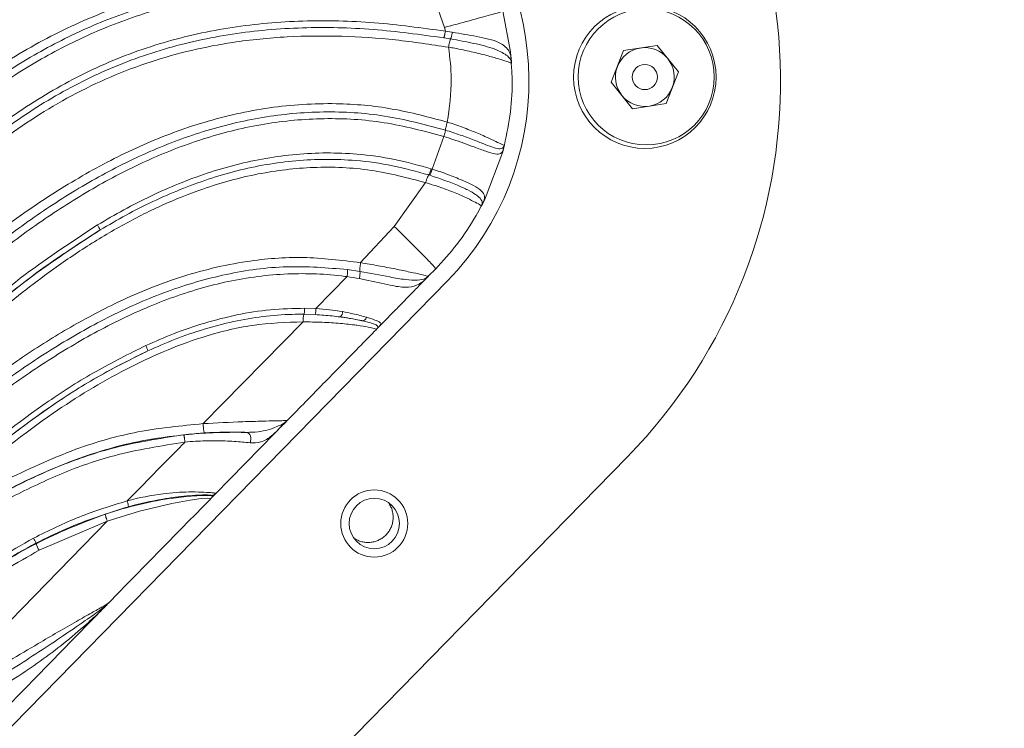
# Model space of a CAD drawing. Units: centimetres. Extents: x -3845 to 8308, y -1419 to 941.
# Drawn here: x 823 to 833, y -248 to -242 of the extents above; entities that cross this region are included whole.
import ezdxf
from ezdxf import colors
from ezdxf.entities.mleader import LeaderData, LeaderLine
from ezdxf.math import Vec2, Vec3

# ---------------------------------------------------------------- set-up
doc = ezdxf.new("R2010")
doc.units = ezdxf.units.CM
doc.header["$MEASUREMENT"] = 0
doc.linetypes.add('SLD-Solid', pattern=[0])
doc.layers.get('0').update_dxf_attribs({"lineweight": 9})
doc.layers.add('EN VORTEX TEXT', color=94, linetype='Continuous', lineweight=9)
doc.layers.add('FR VORTEX TEXT', color=73, linetype='Continuous')
doc.styles.add('Vortex annotative', font='arial.ttf')

msp = doc.modelspace()

# ---------------------------------------------------------------- linework, layer by layer
at = {"linetype": 'SLD-Solid', "lineweight": 18}
for p, q in [((827.3678, -241.8264), (827.2577, -241.5127)), ((827.9218, -241.6741), (827.9938, -242.0567)), ((827.3767, -241.8618), (827.3678, -241.8264)), ((827.3767, -241.8618), (827.442, -241.8722)), ((827.426, -241.9351), (827.3621, -241.9246)), ((829.0633, -242.0457), (829.3806, -241.996)), ((829.3806, -241.996), (829.5823, -242.2459)), ((827.9938, -242.0567), (828.0013, -242.1369)), ((828.9477, -242.3453), (829.0633, -242.0457)), ((828.0025, -242.158), (828.0009, -242.1491)), ((829.5823, -242.2459), (829.4667, -242.5456)), ((829.1494, -242.5953), (828.9477, -242.3453)), ((829.4667, -242.5456), (829.1494, -242.5953)), ((827.2529, -243.1661), (827.3636, -242.8576)), ((827.9194, -243.0018), (827.7531, -243.4442)), ((827.9194, -243.0018), (827.929, -242.9654)), ((827.9308, -242.9532), (827.929, -242.9654)), ((827.2293, -243.2242), (827.2193, -243.2211)), ((827.243, -243.163), (827.253, -243.1662)), ((826.8928, -243.7074), (827.1897, -243.2931)), ((827.7198, -243.5099), (827.7235, -243.5005)), ((827.7301, -243.4903), (827.722, -243.506)), ((827.7235, -243.5004), (827.7302, -243.4903)), ((827.7531, -243.4442), (827.7302, -243.4902)), ((827.722, -243.506), (827.717, -243.5157)), ((827.7223, -243.5061), (827.7198, -243.5099)), ((826.575, -244.0505), (826.8928, -243.7074)), ((826.4511, -244.1159), (826.5678, -244.1333)), ((827.2833, -244.1108), (827.2189, -244.1766)), ((819.5357, -252.2467), (827.3967, -244.2219)), ((826.1525, -244.4848), (826.4475, -244.1826)), ((827.13, -244.2674), (827.1972, -244.1987)), ((827.2047, -244.1892), (827.1972, -244.1987)), ((826.0451, -244.4818), (826.1525, -244.4848)), ((825.0845, -245.5728), (826.0302, -244.6099)), ((826.1437, -244.5418), (826.0384, -244.5386)), ((826.7345, -244.6693), (826.7439, -244.6616)), ((826.7583, -244.6469), (826.7439, -244.6616)), ((825.765, -245.6608), (825.8148, -245.61)), ((825.765, -245.6608), (825.1967, -246.2409)), ((825.4955, -245.6554), (825.5066, -245.6585)), ((825.5066, -245.6585), (825.5168, -245.6657)), ((825.5168, -245.6657), (825.5253, -245.6765)), ((825.5253, -245.6765), (825.5316, -245.6903)), ((825.5337, -245.739), (825.5287, -245.754)), ((825.5316, -245.6903), (825.5352, -245.706)), ((825.536, -245.7227), (825.5337, -245.739)), ((825.5352, -245.706), (825.536, -245.7227)), ((829.0976, -245.889), (821.2366, -253.9137)), ((821.2368, -253.913), (829.0978, -245.8883)), ((824.9602, -246.2957), (824.7878, -246.3275)), ((825.0646, -246.2818), (824.9602, -246.2957)), ((825.1302, -246.2784), (825.0646, -246.2818)), ((825.1546, -246.2833), (825.1302, -246.2784)), ((825.169, -246.2572), (825.1603, -246.2521)), ((825.2029, -246.2331), (825.1967, -246.2409)), ((824.7878, -246.3275), (824.483, -246.4019)), ((824.483, -246.4019), (824.1763, -246.4956)), ((822.8486, -247.8565), (824.1762, -246.4957)), ((824.176, -246.4957), (823.532, -246.77)), ((824.1763, -246.4956), (824.1763, -246.4956)), ((824.1763, -246.4956), (824.1763, -246.4956)), ((823.5021, -246.7042), (823.504, -246.7079)), ((823.8758, -247.5893), (824.1599, -247.2993)), ((824.167, -247.29), (824.16, -247.2993))]:
    msp.add_line(p, q, dxfattribs=at)
for centre, radius in [((829.265, -242.2956), 0.6744), ((829.2787, -242.2941), 0.6439), ((829.265, -242.2956), 0.1191), ((826.7041, -246.5171), 0.3175), ((826.7041, -246.5171), 0.2381)]:
    msp.add_circle(centre, radius, dxfattribs=at)
for centre, radius, start, end in [((825.4689, -242.3334), 5.08, 315.59038, 45.59038), ((825.4689, -242.3334), 2.6987, 315.59038, 45.59038), ((829.265, -242.2956), 0.2781, 98.90216, 158.90216), ((829.265, -242.2956), 0.2781, 38.90216, 98.90216), ((829.265, -242.2956), 0.2781, 158.90216, 218.90216), ((829.265, -242.2956), 0.2781, 338.90216, 38.90216), ((829.265, -242.2956), 0.2781, 218.90216, 278.90216), ((829.265, -242.2956), 0.2781, 278.90216, 338.90216), ((823.8899, -243.8245), 0.2345, 20.71955, 33.84717), ((826.3381, -244.5148), 0.0661, 312.38129, 0.89218), ((826.5866, -244.5536), 0.0458, 270.66258, 342.7605), ((824.3444, -244.9375), 0.2225, 13.81164, 27.56975), ((825.1575, -246.1887), 0.0635, 272.51703, 315.55693), ((823.2339, -246.795), 0.283, 18.69783, 29.67917), ((823.8516, -246.5883), 0.3677, 198.98841, 209.62115)]:
    msp.add_arc(centre, radius, start, end, dxfattribs=at)
for points, knots in [([(817.4689, -244.6492), (817.5064, -244.5618), (817.6189, -244.2992), (817.77, -243.8475), (817.9621, -243.2461), (818.1821, -242.5876), (818.4367, -241.921), (818.7113, -241.3116), (819.0073, -240.7582), (819.3505, -240.2287), (819.7137, -239.7699), (820.0827, -239.3851), (820.4481, -239.0633), (820.8447, -238.7726), (821.2655, -238.5179), (821.7026, -238.3023), (822.1547, -238.1217), (822.6238, -237.9747), (823.1255, -237.8523), (823.4734, -237.7975), (823.6572, -237.7686)], [0, 0, 0, 0, 0.028449, 0.085476, 0.142574, 0.217707, 0.293208, 0.355786, 0.418361, 0.482802, 0.547221, 0.596206, 0.645186, 0.695623, 0.746061, 0.794969, 0.843882, 0.893923, 0.943971, 1, 1, 1, 1]), ([(823.7938, -237.902), (823.5911, -237.9321), (823.1857, -237.9923), (822.5848, -238.1389), (821.9941, -238.3372), (821.4695, -238.5746), (821.0157, -238.8353), (820.6299, -239.1034), (820.2702, -239.4034), (819.9356, -239.7341), (819.6266, -240.0951), (819.3167, -240.5202), (819.0173, -241.009), (818.7307, -241.5689), (818.4785, -242.1556), (818.2592, -242.7453), (818.0646, -243.3252), (817.8852, -243.8919), (817.6874, -244.4533), (817.5267, -244.8173), (817.4384, -244.9952), (817.4384, -244.9952)], [0, 0, 0, 0, 0.059926, 0.119841, 0.18161, 0.24336, 0.289704, 0.336374, 0.382348, 0.428325, 0.475541, 0.522763, 0.583542, 0.644311, 0.70678, 0.769255, 0.826899, 0.884558, 0.942297, 0.999999, 1, 1, 1, 1]), ([(823.6615, -237.8354), (823.4788, -237.8644), (823.1369, -237.9188), (822.6459, -238.0385), (822.1839, -238.1822), (821.7318, -238.3614), (821.2965, -238.5756), (820.8847, -238.824), (820.495, -239.1072), (820.1287, -239.4273), (819.7607, -239.8098), (819.4053, -240.257), (819.067, -240.7743), (818.7684, -241.3261), (818.4896, -241.9393), (818.2341, -242.6058), (818.0143, -243.2608), (817.8218, -243.8628), (817.6697, -244.3164), (817.5564, -244.5806), (817.5185, -244.6689)], [0, 0, 0, 0, 0.056151, 0.105048, 0.153939, 0.203877, 0.253809, 0.302611, 0.35141, 0.40167, 0.451934, 0.514238, 0.576561, 0.640858, 0.705155, 0.78019, 0.855718, 0.913364, 0.971025, 1, 1, 1, 1]), ([(818.8161, -245.7238), (818.8161, -245.7238), (818.9429, -245.4938), (819.1959, -245.0314), (819.5845, -244.3424), (819.9947, -243.6657), (820.4377, -243.0136), (820.9234, -242.3973), (821.4815, -241.8185), (822.1076, -241.2859), (822.792, -240.796), (823.4922, -240.391), (824.2029, -240.0757), (824.915, -239.8424), (825.4102, -239.7634), (825.6572, -239.7241)], [0, 0, 0, 0, 0.000001, 0.082484, 0.165511, 0.248473, 0.330939, 0.412819, 0.494534, 0.583763, 0.67318, 0.76237, 0.841565, 0.920964, 1, 1, 1, 1]), ([(818.8949, -245.7636), (819.0269, -245.5104), (819.2909, -245.0038), (819.6308, -244.3205), (819.9761, -243.7454), (820.3039, -243.2701), (820.6618, -242.8175), (821.0423, -242.3864), (821.445, -241.9783), (821.8685, -241.5944), (822.3122, -241.2367), (822.7756, -240.9078), (823.2582, -240.6106), (823.7616, -240.3485), (824.2853, -240.1262), (824.8281, -239.9504), (825.2939, -239.8446), (825.5786, -239.8071), (825.6734, -239.7946)], [0, 0, 0, 0, 0.09023, 0.180467, 0.241251, 0.302028, 0.362714, 0.423334, 0.483933, 0.54453, 0.60514, 0.665772, 0.726422, 0.787118, 0.84787, 0.908686, 0.969569, 1, 1, 1, 1]), ([(825.6867, -239.8507), (825.5931, -239.8629), (825.312, -239.8995), (824.8516, -240.0037), (824.3144, -240.1776), (823.7956, -240.3979), (823.2961, -240.6579), (822.8172, -240.9545), (822.357, -241.2831), (821.9159, -241.6401), (821.4949, -242.0231), (821.0945, -242.4302), (820.7159, -242.8604), (820.3612, -243.3116), (820.034, -243.7835), (819.6922, -244.3574), (819.3485, -245.0372), (819.0943, -245.5481), (818.9566, -245.7982), (818.9566, -245.7982)], [0, 0, 0, 0, 0.030192, 0.090689, 0.151215, 0.211756, 0.272309, 0.332929, 0.393598, 0.454266, 0.514939, 0.575631, 0.636374, 0.697192, 0.757791, 0.818671, 0.909327, 0.999999, 1, 1, 1, 1]), ([(820.987, -242.926), (821.1567, -242.7364), (821.4966, -242.3569), (822.0592, -241.8439), (822.6563, -241.3772), (823.2903, -240.9669), (823.9595, -240.6219), (824.6059, -240.3748), (825.2164, -240.2172), (825.6859, -240.1442), (825.9705, -240.129), (826.0649, -240.1239)], [0, 0, 0, 0, 0.126929, 0.2541264, 0.3810851, 0.5078993, 0.634983, 0.7616169, 0.8571405, 0.9526281, 1, 1, 1, 1]), ([(826.0627, -240.1914), (825.9694, -240.1965), (825.6878, -240.212), (825.2233, -240.2846), (824.6189, -240.4407), (823.9783, -240.6853), (823.3144, -241.0263), (822.6787, -241.4356), (822.0751, -241.907), (821.5182, -242.4168), (821.1857, -242.7867), (821.0267, -242.9636)], [0, 0, 0, 0, 0.047315, 0.142707, 0.238133, 0.364805, 0.491918, 0.618762, 0.749514, 0.880272, 1, 1, 1, 1]), ([(826.216, -240.2724), (826.0797, -240.2768), (825.8069, -240.2855), (825.2605, -240.3598), (824.6717, -240.5094), (824.0555, -240.7464), (823.5343, -240.9991), (823.0298, -241.2958), (822.5409, -241.6346), (822.0728, -242.0092), (821.6238, -242.4201), (821.1971, -242.8624), (820.7674, -243.3711), (820.3553, -243.9512), (819.972, -244.6071), (819.6356, -245.2907), (819.4063, -245.7472), (819.2834, -245.971), (819.2834, -245.971)], [0, 0, 0, 0, 0.043195, 0.086396, 0.175015, 0.236122, 0.297243, 0.359988, 0.422741, 0.486471, 0.550203, 0.615307, 0.680387, 0.759729, 0.839096, 0.919559, 0.999999, 1, 1, 1, 1]), ([(819.6327, -246.1557), (819.6327, -246.1557), (819.8448, -245.8761), (820.2583, -245.3086), (820.8798, -244.4595), (821.4747, -243.7127), (822.0565, -243.0836), (822.6163, -242.5745), (823.2083, -242.1417), (823.8321, -241.8018), (824.4733, -241.5516), (825.1393, -241.3852), (825.8195, -241.3072), (826.5036, -241.2981), (826.9587, -241.3441), (827.186, -241.3671)], [0, 0, 0, 0, 0.000001, 0.109958, 0.219937, 0.329795, 0.408881, 0.488113, 0.567029, 0.639379, 0.712024, 0.784371, 0.856129, 0.928133, 1, 1, 1, 1]), ([(819.7186, -246.1888), (819.8745, -245.9796), (820.1866, -245.5609), (820.647, -244.9265), (821.1191, -244.2991), (821.6159, -243.6879), (822.1535, -243.1076), (822.6931, -242.6221), (823.2262, -242.235), (823.7389, -241.9384), (824.2812, -241.7017), (824.9089, -241.5101), (825.6208, -241.3926), (826.4047, -241.3639), (826.924, -241.416), (827.1823, -241.442)], [0, 0, 0, 0, 0.082617, 0.165409, 0.248321, 0.331355, 0.414808, 0.498523, 0.561408, 0.624344, 0.687306, 0.75026, 0.833968, 0.917412, 1, 1, 1, 1]), ([(827.1799, -241.5022), (826.9241, -241.4762), (826.4101, -241.424), (825.6344, -241.4523), (824.9304, -241.5688), (824.3099, -241.7589), (823.7739, -241.9936), (823.2667, -242.288), (822.7386, -242.6727), (822.2033, -243.1563), (821.6692, -243.7345), (821.1741, -244.3436), (820.7033, -244.9697), (820.2433, -245.6034), (819.9313, -246.022), (819.7753, -246.2312)], [0, 0, 0, 0, 0.082349, 0.165489, 0.24881, 0.311449, 0.374113, 0.436813, 0.499559, 0.583299, 0.666948, 0.750235, 0.833529, 0.916808, 1, 1, 1, 1]), ([(827.3678, -241.8264), (827.4478, -241.8049), (827.5679, -241.7725), (827.7147, -241.7327), (827.8075, -241.7074), (827.8713, -241.6897), (827.9198, -241.6758), (827.921, -241.6748), (827.9218, -241.6741)], [0, 0, 0, 0, 0.252582, 0.379016, 0.500018, 0.620583, 0.746181, 1, 1, 1, 1]), ([(822.4321, -243.3813), (822.5976, -243.2251), (822.9274, -242.914), (823.4775, -242.5171), (824.0698, -242.1922), (824.7007, -241.9563), (825.3582, -241.8115), (826.0289, -241.7542), (826.7051, -241.769), (827.1528, -241.8309), (827.3767, -241.8618)], [0, 0, 0, 0, 0.125653, 0.250403, 0.375144, 0.500389, 0.624449, 0.749362, 0.874651, 1, 1, 1, 1]), ([(827.3621, -241.9246), (827.1396, -241.894), (826.6952, -241.8331), (826.0247, -241.8185), (825.361, -241.875), (824.7113, -242.0176), (824.0882, -242.2497), (823.503, -242.5695), (822.959, -242.9605), (822.6323, -243.2669), (822.4683, -243.4207)], [0, 0, 0, 0, 0.125979, 0.25158, 0.376551, 0.500459, 0.625425, 0.749888, 0.874453, 1, 1, 1, 1]), ([(827.4072, -242.013), (827.2396, -241.9879), (826.9044, -241.9379), (826.394, -241.9039), (825.8791, -241.908), (825.2713, -241.9686), (824.7099, -242.0995), (824.2063, -242.2897), (823.7213, -242.5231), (823.1542, -242.8908), (822.5762, -243.3919), (822.078, -243.9174), (821.4982, -244.6142), (820.8968, -245.4298), (820.4093, -246.1012), (820.1844, -246.4006), (820.1591, -246.4341), (820.1591, -246.4341)], [0, 0, 0, 0, 0.055793, 0.111576, 0.168689, 0.225783, 0.313352, 0.35846, 0.40357, 0.490918, 0.580214, 0.654076, 0.727991, 0.877254, 0.98624, 0.999999, 1, 1, 1, 1]), ([(827.3621, -241.9246), (827.3629, -241.9232), (827.3643, -241.9211), (827.3667, -241.9142), (827.3688, -241.9061), (827.3709, -241.8959), (827.3737, -241.881), (827.3755, -241.8695), (827.3767, -241.8618)], [0, 0, 0, 0, 0.23094, 0.368758, 0.500111, 0.625065, 0.749979, 1, 1, 1, 1]), ([(827.426, -241.9351), (827.4269, -241.9337), (827.4285, -241.9317), (827.4311, -241.9247), (827.4335, -241.9166), (827.4358, -241.9063), (827.4388, -241.8915), (827.4407, -241.8799), (827.442, -241.8722)], [0, 0, 0, 0, 0.231028, 0.368856, 0.500114, 0.624905, 0.749691, 1, 1, 1, 1]), ([(827.442, -241.8722), (827.5211, -241.8851), (827.6421, -241.9048), (827.7911, -241.9365), (827.8865, -241.9658), (827.948, -242.008), (827.9935, -242.0672), (827.9982, -242.1093), (828.0013, -242.1368)], [0, 0, 0, 0, 0.24354, 0.372238, 0.504908, 0.635788, 0.761781, 1, 1, 1, 1]), ([(827.3952, -242.7216), (827.4147, -242.5853), (827.4485, -242.3492), (827.4194, -242.1129), (827.4071, -242.013)], [0, 0, 0, 0, 0.5771164, 1, 1, 1, 1]), ([(827.4071, -242.013), (827.409, -242.0026), (827.4126, -241.9819), (827.4186, -241.9557), (827.4232, -241.9403), (827.4253, -241.9364), (827.426, -241.9351)], [0, 0, 0, 0, 0.283145, 0.566291, 0.849436, 1, 1, 1, 1]), ([(828.0034, -242.166), (828.0028, -242.1651), (828.0011, -242.1628), (827.9715, -242.1523), (827.8862, -242.1253), (827.7665, -242.0903), (827.6225, -242.0549), (827.4991, -242.0291), (827.4268, -242.0162), (827.4071, -242.0129), (827.4071, -242.0129)], [0, 0, 0, 0, 0.117033, 0.32154, 0.467907, 0.614216, 0.77605, 0.93897, 0.999994, 1, 1, 1, 1]), ([(828.0009, -242.149), (827.9944, -242.1323), (827.9845, -242.1069), (827.9182, -242.0639), (827.8445, -242.0296), (827.7507, -242.001), (827.6117, -241.9684), (827.5001, -241.9484), (827.426, -241.9351)], [0, 0, 0, 0, 0.254155, 0.385955, 0.513657, 0.636707, 0.758898, 1, 1, 1, 1]), ([(827.9996, -242.1538), (828.0034, -242.2047), (828.015, -242.3614), (827.9997, -242.6258), (827.9572, -242.8339), (827.9359, -242.9379)], [0, 0, 0, 0, 0.193884, 0.596719, 1, 1, 1, 1]), ([(828.0013, -242.137), (828.0017, -242.1422), (828.0023, -242.1501), (828.0028, -242.1575), (828.003, -242.1613), (828.0032, -242.1632), (828.0033, -242.1646), (828.0033, -242.1652), (828.0033, -242.1655), (828.0033, -242.1656), (828.0033, -242.1657)], [0, 0, 0, 0, 0.4998131, 0.7496885, 0.8746418, 0.9626247, 0.987352, 0.9950682, 0.9978484, 1, 1, 1, 1]), ([(828.0034, -242.166), (828.0034, -242.1659), (828.0033, -242.1658), (828.0033, -242.1657), (828.0033, -242.1655), (828.0033, -242.1653), (828.0033, -242.1649), (828.0032, -242.1643), (828.0031, -242.1632), (828.0029, -242.1612), (828.0027, -242.1593), (828.0025, -242.158)], [0, 0, 0, 0, 0.0023151, 0.0048211, 0.0108162, 0.0257909, 0.0560579, 0.1177317, 0.2424668, 0.4938876, 1, 1, 1, 1]), ([(820.3968, -246.5598), (820.3968, -246.5598), (820.5801, -246.3382), (820.9495, -245.8959), (821.5218, -245.2479), (822.1227, -244.627), (822.761, -244.0477), (823.38, -243.5745), (823.9687, -243.2033), (824.5155, -242.9256), (825.0965, -242.7078), (825.7091, -242.5706), (826.3103, -242.5324), (826.8779, -242.5823), (827.2228, -242.6752), (827.3952, -242.7216)], [0, 0, 0, 0, 0.000001, 0.101381, 0.203112, 0.30467, 0.4058, 0.506675, 0.578978, 0.651415, 0.723572, 0.798642, 0.873652, 0.936822, 1, 1, 1, 1]), ([(820.4858, -246.5912), (820.5466, -246.5179), (820.8511, -246.1507), (821.4106, -245.4978), (822.0717, -244.8056), (822.6346, -244.2852), (823.0768, -243.916), (823.5412, -243.574), (824.0298, -243.2676), (824.5437, -243.0055), (825.0831, -242.7999), (825.6454, -242.6635), (826.2222, -242.6117), (826.8077, -242.6453), (827.1865, -242.7461), (827.378, -242.7971)], [0, 0, 0, 0, 0.034087, 0.170661, 0.307541, 0.376198, 0.444843, 0.513581, 0.582451, 0.651438, 0.720577, 0.789887, 0.859342, 0.928865, 1, 1, 1, 1]), ([(827.3636, -242.8576), (827.1758, -242.8075), (826.8043, -242.7084), (826.2293, -242.6754), (825.6618, -242.7266), (825.1077, -242.8616), (824.575, -243.0655), (824.0664, -243.3258), (823.5824, -243.6313), (823.1211, -243.971), (822.6816, -244.3382), (822.1214, -244.8564), (821.4628, -245.5459), (820.9052, -246.1968), (820.6013, -246.5627), (820.5407, -246.636), (820.5407, -246.636)], [0, 0, 0, 0, 0.070374, 0.139285, 0.20821, 0.27713, 0.34605, 0.414988, 0.483986, 0.552864, 0.621762, 0.690671, 0.828257, 0.965676, 0.999999, 1, 1, 1, 1]), ([(827.3952, -242.7216), (827.3923, -242.7313), (827.3864, -242.7508), (827.3803, -242.7758), (827.3776, -242.7914), (827.3779, -242.7955), (827.378, -242.7971)], [0, 0, 0, 0, 0.275099, 0.550198, 0.825296, 1, 1, 1, 1]), ([(827.3952, -242.7216), (827.3952, -242.7216), (827.4435, -242.7367), (827.539, -242.7694), (827.675, -242.8228), (827.7942, -242.8762), (827.8836, -242.9192), (827.9332, -242.9407), (827.9349, -242.9389), (827.9359, -242.9379)], [0, 0, 0, 0, 0.000006, 0.154161, 0.307402, 0.455166, 0.599814, 0.774724, 1, 1, 1, 1]), ([(827.378, -242.7971), (827.4247, -242.8124), (827.5179, -242.8428), (827.646, -242.8906), (827.7566, -242.9346), (827.8438, -242.9667), (827.9107, -242.9803), (827.9232, -242.9635), (827.9308, -242.9532)], [0, 0, 0, 0, 0.159673, 0.318425, 0.453395, 0.590402, 0.751763, 1, 1, 1, 1]), ([(827.929, -242.9654), (827.929, -242.9654), (827.923, -242.9888), (827.9117, -243.0229), (827.8564, -243.0279), (827.7678, -243.001), (827.6294, -242.9489), (827.4895, -242.8984), (827.3922, -242.8666), (827.3636, -242.8576), (827.3636, -242.8576)], [0, 0, 0, 0, 0.000006, 0.235693, 0.39846, 0.546029, 0.688383, 0.908699, 0.999994, 1, 1, 1, 1]), ([(827.9359, -242.9379), (827.9358, -242.9385), (827.9355, -242.9395), (827.935, -242.9415), (827.9345, -242.9438), (827.9341, -242.945), (827.9325, -242.9517), (827.9307, -242.9586), (827.929, -242.9654)], [0, 0, 0, 0, 0.139125, 0.27813, 0.278185, 0.422969, 0.42365, 1, 1, 1, 1]), ([(827.9308, -242.9532), (827.9321, -242.9498), (827.9336, -242.9461), (827.9348, -242.9423), (827.9352, -242.9407), (827.9357, -242.9389), (827.9358, -242.9383), (827.9359, -242.9379)], [0, 0, 0, 0, 0.546301, 0.579394, 0.726533, 0.863257, 1, 1, 1, 1]), ([(824.0847, -243.6939), (824.1669, -243.6456), (824.4146, -243.5), (824.8479, -243.2945), (825.3941, -243.1102), (825.9631, -243.0107), (826.469, -243.0081), (826.897, -243.0669), (827.1277, -243.131), (827.2431, -243.163)], [0, 0, 0, 0, 0.086197, 0.259897, 0.433444, 0.608214, 0.782838, 0.891414, 1, 1, 1, 1]), ([(827.2194, -243.2211), (827.106, -243.1896), (826.8792, -243.1267), (826.4585, -243.0689), (825.9613, -243.0714), (825.4015, -243.1688), (824.8632, -243.3495), (824.4355, -243.5512), (824.1906, -243.6941), (824.1093, -243.7416)], [0, 0, 0, 0, 0.108461, 0.216911, 0.391242, 0.565719, 0.739544, 0.913525, 1, 1, 1, 1]), ([(827.19, -243.2932), (827.0188, -243.2486), (826.6715, -243.1582), (826.1343, -243.1364), (825.5985, -243.1995), (825.1175, -243.3326), (824.6884, -243.5056), (824.3073, -243.698), (823.938, -243.921), (823.5063, -244.2222), (823.025, -244.6102), (822.5023, -245.0944), (822.0031, -245.6073), (821.4788, -246.1912), (821.1278, -246.6083), (820.9327, -246.8433), (820.9327, -246.8433)], [0, 0, 0, 0, 0.069669, 0.141334, 0.210951, 0.282188, 0.337611, 0.393054, 0.449955, 0.506875, 0.599537, 0.692239, 0.786207, 0.880191, 0.999999, 1, 1, 1, 1]), ([(827.1899, -243.2932), (827.193, -243.2834), (827.1993, -243.264), (827.2088, -243.2399), (827.2157, -243.2255), (827.2184, -243.2223), (827.2194, -243.2211)], [0, 0, 0, 0, 0.276476, 0.552952, 0.829428, 1, 1, 1, 1]), ([(827.7235, -243.5004), (827.7239, -243.4993), (827.7281, -243.4858), (827.7259, -243.4597), (827.6759, -243.4113), (827.5939, -243.3639), (827.488, -243.3167), (827.3646, -243.2684), (827.2743, -243.2389), (827.2291, -243.2241)], [0, 0, 0, 0, 0.020389, 0.248775, 0.420505, 0.556528, 0.688911, 0.844015, 1, 1, 1, 1]), ([(827.2529, -243.1661), (827.2529, -243.1661), (827.3018, -243.1815), (827.3986, -243.2147), (827.5336, -243.2686), (827.65, -243.3223), (827.7288, -243.3739), (827.7579, -243.4304), (827.7415, -243.4681), (827.7302, -243.4901), (827.7302, -243.4901)], [0, 0, 0, 0, 0.000006, 0.155839, 0.310607, 0.452179, 0.598584, 0.768234, 0.999994, 1, 1, 1, 1]), ([(827.717, -243.5157), (827.717, -243.5143), (827.7169, -243.5117), (827.6728, -243.4855), (827.587, -243.4419), (827.4703, -243.3907), (827.3349, -243.3394), (827.2387, -243.3083), (827.1897, -243.2931), (827.1897, -243.2931)], [0, 0, 0, 0, 0.220437, 0.400013, 0.543358, 0.689665, 0.842326, 0.999994, 1, 1, 1, 1]), ([(827.717, -243.5157), (827.7007, -243.5457), (827.6322, -243.6718), (827.4956, -243.8781), (827.3526, -244.0349), (827.2833, -244.1108)], [0, 0, 0, 0, 0.138738, 0.583008, 1, 1, 1, 1]), ([(820.827, -246.7874), (820.827, -246.7874), (821.0221, -246.5524), (821.4155, -246.0851), (822.0313, -245.4021), (822.6863, -244.7529), (823.3637, -244.1665), (823.8531, -243.8457), (824.0847, -243.6939)], [0, 0, 0, 0, 0.000001, 0.203013, 0.405987, 0.611028, 0.815921, 1, 1, 1, 1]), ([(824.1093, -243.7416), (823.8796, -243.8917), (823.3961, -244.2078), (822.7276, -244.7856), (822.077, -245.4293), (821.4598, -246.1121), (821.0643, -246.5848), (820.8665, -246.8212)], [0, 0, 0, 0, 0.183199, 0.385752, 0.58845, 0.794204, 1, 1, 1, 1]), ([(820.8833, -246.801), (821.0849, -246.5604), (821.4882, -246.0791), (822.1243, -245.379), (822.8025, -244.7151), (823.4628, -244.1587), (823.9193, -243.8641), (824.1093, -243.7416)], [0, 0, 0, 0, 0.210871, 0.421695, 0.635005, 0.848128, 1, 1, 1, 1]), ([(826.8928, -243.7074), (826.9508, -243.7645), (827.0377, -243.8502), (827.1428, -243.9553), (827.2083, -244.022), (827.2526, -244.0688), (827.2851, -244.1057), (827.284, -244.1088), (827.2833, -244.1108)], [0, 0, 0, 0, 0.252973, 0.379078, 0.500009, 0.620731, 0.74644, 1, 1, 1, 1]), ([(822.476, -245.6235), (822.7527, -245.4029), (823.1696, -245.0704), (823.7705, -244.6877), (824.2773, -244.4138), (824.8505, -244.177), (825.4525, -244.0309), (826.0358, -243.984), (826.394, -244.0283), (826.5753, -244.0507)], [0, 0, 0, 0, 0.233373, 0.351692, 0.469959, 0.613778, 0.760696, 0.878858, 1, 1, 1, 1]), ([(826.5749, -244.0506), (826.574, -244.0559), (826.5722, -244.0666), (826.57, -244.0823), (826.5683, -244.0969), (826.5672, -244.11), (826.5668, -244.1209), (826.567, -244.1288), (826.5675, -244.1319), (826.5678, -244.1333)], [0, 0, 0, 0, 0.147118, 0.294237, 0.441355, 0.588473, 0.735592, 0.88271, 1, 1, 1, 1]), ([(826.5749, -244.0506), (826.5749, -244.0506), (826.6308, -244.0601), (826.7424, -244.0792), (826.9025, -244.1095), (827.0462, -244.14), (827.149, -244.1627), (827.2132, -244.1786), (827.2167, -244.1774), (827.2189, -244.1766)], [0, 0, 0, 0, 0.000006, 0.16411, 0.327451, 0.480559, 0.62929, 0.764046, 1, 1, 1, 1]), ([(822.5333, -245.6911), (822.5361, -245.6888), (822.6858, -245.5644), (822.9875, -245.3242), (823.4571, -244.9888), (823.9512, -244.6831), (824.3861, -244.4644), (824.8357, -244.2839), (825.3, -244.1487), (825.876, -244.0683), (826.2597, -244.1), (826.4511, -244.1159)], [0, 0, 0, 0, 0.002545, 0.133989, 0.265402, 0.399712, 0.53393, 0.600395, 0.73389, 0.867216, 1, 1, 1, 1]), ([(826.4475, -244.1826), (826.4403, -244.1817), (826.254, -244.1576), (825.8756, -244.1419), (825.3179, -244.2146), (824.8609, -244.3492), (824.4171, -244.5275), (823.9866, -244.744), (823.4954, -245.0486), (823.0254, -245.3828), (822.7279, -245.6244), (822.5791, -245.7452)], [0, 0, 0, 0, 0.0050498, 0.1317576, 0.2642494, 0.3972938, 0.4636974, 0.5982639, 0.7329241, 0.8664462, 1, 1, 1, 1]), ([(826.5678, -244.1333), (826.6647, -244.1514), (826.8184, -244.1802), (827.0046, -244.2141), (827.1254, -244.2174), (827.1804, -244.2063), (827.1988, -244.1934), (827.2047, -244.1892)], [0, 0, 0, 0, 0.316785, 0.502129, 0.693683, 0.901208, 1, 1, 1, 1]), ([(826.5639, -244.2013), (826.5252, -244.1945), (826.4865, -244.1877), (826.4475, -244.1826), (826.4475, -244.1826)], [0, 0, 0, 0, 0.99995, 1, 1, 1, 1]), ([(827.1972, -244.1987), (827.1972, -244.1987), (827.1739, -244.2226), (827.1279, -244.2632), (827.0052, -244.2921), (826.8415, -244.2625), (826.6822, -244.2236), (826.5819, -244.2047), (826.5639, -244.2013)], [0, 0, 0, 0, 0.0000062, 0.2908863, 0.4813577, 0.6783947, 0.9422641, 1, 1, 1, 1]), ([(827.2189, -244.1766), (827.2189, -244.1766), (827.2189, -244.1766), (827.2185, -244.1771), (827.2163, -244.1793), (827.2099, -244.1858), (827.2015, -244.1944), (827.1972, -244.1987)], [0, 0, 0, 0, 0.000122, 0.070181, 0.140343, 0.560101, 1, 1, 1, 1]), ([(827.2047, -244.1892), (827.2079, -244.1866), (827.2128, -244.1827), (827.2165, -244.1791), (827.218, -244.1776), (827.2186, -244.177), (827.2188, -244.1767), (827.2189, -244.1766), (827.2189, -244.1766)], [0, 0, 0, 0, 0.475555, 0.731917, 0.864598, 0.93204, 0.966016, 1, 1, 1, 1]), ([(827.13, -244.2674), (827.0995, -244.2985), (827.0483, -244.3508), (826.965, -244.4358), (826.8716, -244.5312), (826.7988, -244.6055), (826.7583, -244.6469)], [0, 0, 0, 0, 0.246054, 0.41287, 0.672779, 1, 1, 1, 1]), ([(824.5416, -244.8346), (824.6287, -244.7963), (824.9068, -244.6744), (825.303, -244.5563), (825.722, -244.4891), (825.9374, -244.4843), (826.0451, -244.4818)], [0, 0, 0, 0, 0.183023, 0.584268, 0.792157, 1, 1, 1, 1]), ([(826.1526, -244.4848), (826.1526, -244.4848), (826.2375, -244.4887), (826.3208, -244.5012), (826.4042, -244.5138)], [0, 0, 0, 0, 0.000023, 1, 1, 1, 1]), ([(826.4042, -244.5138), (826.4369, -244.52), (826.5186, -244.5357), (826.5885, -244.5554), (826.6304, -244.5672)], [0, 0, 0, 0, 0.40003, 1, 1, 1, 1]), ([(826.0302, -244.6099), (825.8704, -244.6158), (825.5466, -244.6277), (825.1035, -244.7395), (824.7045, -244.8873), (824.2268, -245.1152), (823.5967, -245.4984), (823.1231, -245.8753), (822.8592, -246.0852)], [0, 0, 0, 0, 0.134528, 0.27272, 0.382477, 0.492292, 0.71716, 1, 1, 1, 1]), ([(826.0384, -244.5386), (826.0012, -244.5386), (825.778, -244.5388), (825.3632, -244.5936), (824.909, -244.7318), (824.6464, -244.8468), (824.5604, -244.8844)], [0, 0, 0, 0, 0.0729723, 0.4387644, 0.8162445, 1, 1, 1, 1]), ([(826.0302, -244.6099), (826.0305, -244.6004), (826.0311, -244.5815), (826.0332, -244.5582), (826.0357, -244.5429), (826.0375, -244.54), (826.0384, -244.5386)], [0, 0, 0, 0, 0.2604481, 0.5208963, 0.7813444, 1, 1, 1, 1]), ([(826.7241, -244.6817), (826.7242, -244.6799), (826.7243, -244.6771), (826.6519, -244.6589), (826.5793, -244.6475), (826.4898, -244.6359), (826.3813, -244.6238), (826.2097, -244.6135), (826.0901, -244.6108), (826.0302, -244.6099), (826.0302, -244.6099)], [0, 0, 0, 0, 0.24154, 0.368274, 0.508285, 0.515013, 0.667406, 0.833378, 0.999994, 1, 1, 1, 1]), ([(826.3826, -244.5637), (826.3311, -244.5574), (826.2523, -244.5478), (826.1716, -244.5434), (826.1437, -244.5418)], [0, 0, 0, 0, 0.653255, 1, 1, 1, 1]), ([(826.5872, -244.5994), (826.5496, -244.5917), (826.4859, -244.5786), (826.4127, -244.568), (826.3826, -244.5637)], [0, 0, 0, 0, 0.590282, 1, 1, 1, 1]), ([(826.3826, -244.5637), (826.3944, -244.5653), (826.4655, -244.5753), (826.5348, -244.5882), (826.5864, -244.5992), (826.5872, -244.5994)], [0, 0, 0, 0, 0.162696, 0.987509, 1, 1, 1, 1]), ([(826.7345, -244.6693), (826.7377, -244.6608), (826.7429, -244.6469), (826.6974, -244.6267), (826.6412, -244.6113), (826.5988, -244.602), (826.5872, -244.5994)], [0, 0, 0, 0, 0.404575, 0.655979, 0.905323, 1, 1, 1, 1]), ([(826.6304, -244.5672), (826.6434, -244.5712), (826.6901, -244.5855), (826.7452, -244.6054), (826.7752, -244.6281), (826.7577, -244.6474), (826.7439, -244.6616), (826.7439, -244.6616)], [0, 0, 0, 0, 0.102436, 0.368676, 0.621279, 0.999989, 1, 1, 1, 1]), ([(826.7241, -244.6817), (826.6689, -244.7381), (826.5553, -244.8541), (826.3986, -245.014), (826.2715, -245.1438), (826.1617, -245.2559), (826.0388, -245.3813), (825.9415, -245.4806), (825.8853, -245.538)], [0, 0, 0, 0, 0.197635, 0.40615, 0.56043, 0.652276, 0.798799, 1, 1, 1, 1]), ([(826.7439, -244.6616), (826.7369, -244.6687), (826.7291, -244.6766), (826.725, -244.6808), (826.7245, -244.6813), (826.7243, -244.6815), (826.7242, -244.6816), (826.7242, -244.6817), (826.7241, -244.6817), (826.7241, -244.6817), (826.7241, -244.6817), (826.7241, -244.6817), (826.7241, -244.6817), (826.7241, -244.6817), (826.7241, -244.6817), (826.7241, -244.6817)], [0, 0, 0, 0, 0.82113, 0.911269, 0.94771, 0.96593, 0.98415, 0.99326, 0.995538, 0.997815, 0.998954, 0.999523, 0.999808, 0.999826, 1, 1, 1, 1]), ([(826.7241, -244.6817), (826.7243, -244.6816), (826.7245, -244.6813), (826.725, -244.6808), (826.7258, -244.6799), (826.7266, -244.6791), (826.7297, -244.6758), (826.7321, -244.6724), (826.7345, -244.6693)], [0, 0, 0, 0, 0.087842, 0.175879, 0.179178, 0.370581, 0.408674, 1, 1, 1, 1]), ([(822.786, -245.9931), (823.0596, -245.7762), (823.4721, -245.4491), (824.0661, -245.0709), (824.3832, -244.9133), (824.5416, -244.8346)], [0, 0, 0, 0, 0.496205, 0.74818, 1, 1, 1, 1]), ([(824.5604, -244.8844), (824.4059, -244.9611), (824.0966, -245.1145), (823.5065, -245.4886), (823.0948, -245.815), (822.8185, -246.034)], [0, 0, 0, 0, 0.2474957, 0.4951395, 1, 1, 1, 1]), ([(822.8185, -246.034), (823.0845, -245.8229), (823.4904, -245.5007), (824.079, -245.1241), (824.3996, -244.9645), (824.5604, -244.8844)], [0, 0, 0, 0, 0.486358, 0.742346, 1, 1, 1, 1]), ([(825.0844, -245.5728), (825.0844, -245.5728), (825.211, -245.5662), (825.4048, -245.5554), (825.6362, -245.5496), (825.773, -245.5454), (825.8632, -245.5445), (825.882, -245.5415), (825.8847, -245.5386), (825.8853, -245.538)], [0, 0, 0, 0, 0.0000052, 0.3293577, 0.5010869, 0.6326535, 0.7646209, 0.95221, 1, 1, 1, 1]), ([(825.8853, -245.538), (825.8851, -245.5382), (825.8846, -245.5387), (825.8831, -245.5403), (825.8798, -245.5436), (825.8717, -245.5519), (825.8524, -245.5715), (825.8296, -245.5949), (825.8148, -245.61)], [0, 0, 0, 0, 0.036997, 0.073983, 0.14629, 0.284322, 0.536675, 1, 1, 1, 1]), ([(825.8278, -245.58), (825.8415, -245.5717), (825.862, -245.5592), (825.8737, -245.549), (825.8789, -245.5443), (825.8807, -245.5426), (825.8828, -245.5406), (825.8834, -245.5399), (825.8842, -245.5391), (825.8848, -245.5385), (825.8851, -245.5382), (825.8853, -245.538)], [0, 0, 0, 0, 0.471158, 0.7041012, 0.722191, 0.8537066, 0.8577261, 0.9272319, 0.9282228, 0.9641481, 1, 1, 1, 1]), ([(823.1922, -246.1175), (823.4187, -246.0097), (823.8293, -245.8142), (824.4691, -245.6325), (824.878, -245.5929), (825.0845, -245.5728)], [0, 0, 0, 0, 0.378575, 0.686103, 1, 1, 1, 1]), ([(825.4955, -245.6554), (825.5323, -245.6544), (825.6402, -245.6516), (825.7597, -245.6135), (825.8119, -245.5878), (825.8278, -245.58)], [0, 0, 0, 0, 0.264992, 0.776298, 1, 1, 1, 1]), ([(825.8148, -245.61), (825.788, -245.6365), (825.7342, -245.6899), (825.6401, -245.7549), (825.5636, -245.7542), (825.5287, -245.754)], [0, 0, 0, 0, 0.348933, 0.702339, 1, 1, 1, 1]), ([(825.0962, -245.6598), (824.8978, -245.6792), (824.4967, -245.7184), (823.8703, -245.9003), (823.4573, -246.0833), (823.2385, -246.1976), (823.2385, -246.1976)], [0, 0, 0, 0, 0.306978, 0.620432, 0.999997, 1, 1, 1, 1]), ([(823.2397, -246.1999), (823.2397, -246.1999), (823.3948, -246.1189), (823.7141, -245.9704), (824.2662, -245.7752), (824.6705, -245.7134), (824.8999, -245.6783)], [0, 0, 0, 0, 0.000003, 0.299672, 0.602565, 1, 1, 1, 1]), ([(824.8999, -245.6783), (824.9336, -245.6751), (825.0271, -245.6661), (825.1805, -245.6575), (825.3545, -245.6541), (825.4504, -245.655), (825.4955, -245.6554)], [0, 0, 0, 0, 0.161941, 0.448982, 0.740925, 1, 1, 1, 1]), ([(825.5287, -245.754), (825.4804, -245.7492), (825.3822, -245.7394), (825.1991, -245.7327), (825.0418, -245.7364), (824.9457, -245.7441), (824.9123, -245.7476), (824.9123, -245.7476)], [0, 0, 0, 0, 0.274999, 0.559996, 0.846497, 0.999991, 1, 1, 1, 1]), ([(825.4955, -245.6554), (825.4902, -245.6552), (825.4234, -245.6533), (825.2902, -245.6516), (825.1612, -245.6571), (825.0962, -245.6598)], [0, 0, 0, 0, 0.041559, 0.51725, 1, 1, 1, 1]), ([(824.9123, -245.7476), (824.6868, -245.7828), (824.2909, -245.8446), (823.7455, -246.0345), (823.4336, -246.187), (823.2767, -246.2638)], [0, 0, 0, 0, 0.396671, 0.696547, 1, 1, 1, 1]), ([(824.3659, -246.3027), (824.5328, -246.1331), (824.7149, -245.9481), (824.8971, -245.7631), (824.9123, -245.7476)], [0, 0, 0, 0, 0.916285, 1, 1, 1, 1]), ([(824.1585, -246.4278), (824.2658, -246.3951), (824.4797, -246.3298), (824.7672, -246.2774), (824.9837, -246.2557), (825.1038, -246.2511), (825.1448, -246.2519), (825.1603, -246.2521)], [0, 0, 0, 0, 0.295785, 0.589769, 0.775069, 0.914644, 1, 1, 1, 1]), ([(825.1529, -246.2857), (824.9843, -246.4578), (824.6645, -246.7843), (824.3446, -247.1107), (824.1935, -247.2651)], [0, 0, 0, 0, 0.527318, 1, 1, 1, 1]), ([(824.366, -246.3026), (824.366, -246.3026), (824.4775, -246.2724), (824.6748, -246.2345), (824.9177, -246.2161), (825.0735, -246.2197), (825.1564, -246.2251), (825.1965, -246.2292), (825.2007, -246.2318), (825.2029, -246.2331)], [0, 0, 0, 0, 0.0000053, 0.3069967, 0.5324249, 0.6576334, 0.7871914, 0.8952622, 1, 1, 1, 1]), ([(825.1603, -246.2521), (825.1584, -246.2509), (825.1546, -246.2485), (825.1181, -246.2463), (825.0416, -246.2476), (824.8981, -246.2579), (824.6709, -246.2867), (824.4854, -246.3316), (824.3767, -246.3578)], [0, 0, 0, 0, 0.105593, 0.210431, 0.332124, 0.451771, 0.678852, 1, 1, 1, 1]), ([(825.1529, -246.2857), (825.1532, -246.2854), (825.1537, -246.2848), (825.1546, -246.2839), (825.1561, -246.2823), (825.1601, -246.2781), (825.1686, -246.2679), (825.1688, -246.2611), (825.169, -246.2572)], [0, 0, 0, 0, 0.054799, 0.109738, 0.113016, 0.249624, 0.560732, 1, 1, 1, 1]), ([(825.1589, -246.2796), (825.1654, -246.2729), (825.1808, -246.2572), (825.1928, -246.2449), (825.1998, -246.2378)], [0, 0, 0, 0, 0.4220819, 1, 1, 1, 1]), ([(823.4799, -246.6548), (823.6221, -246.5846), (823.908, -246.4433), (824.2126, -246.3497), (824.3657, -246.3027)], [0, 0, 0, 0, 0.497298, 1, 1, 1, 1]), ([(824.3767, -246.3578), (824.1763, -246.4218), (823.8767, -246.5175), (823.5944, -246.6564), (823.5021, -246.7042), (823.5021, -246.7042)], [0, 0, 0, 0, 0.668954, 0.999994, 1, 1, 1, 1]), ([(826.8441, -246.3303), (826.8471, -246.3347), (826.8576, -246.3498), (826.8698, -246.3794), (826.8801, -246.4176), (826.8835, -246.4572), (826.8805, -246.4968), (826.8709, -246.5354), (826.855, -246.5718), (826.8334, -246.6051), (826.8065, -246.6344), (826.7752, -246.6588), (826.7402, -246.6777), (826.7026, -246.6906), (826.6634, -246.697), (826.6237, -246.6969), (826.5846, -246.6901), (826.5472, -246.6775), (826.5248, -246.6642), (826.5138, -246.6576)], [0, 0, 0, 0, 0.024402, 0.085488, 0.146575, 0.207661, 0.268747, 0.329833, 0.390919, 0.452005, 0.513091, 0.574177, 0.635263, 0.696349, 0.757435, 0.818522, 0.879608, 0.940694, 1, 1, 1, 1]), ([(823.504, -246.7079), (823.504, -246.7079), (823.7148, -246.5988), (823.9366, -246.5133), (824.1585, -246.4278)], [0, 0, 0, 0, 0.0000084, 1, 1, 1, 1]), ([(822.1876, -247.5069), (822.1876, -247.5069), (822.3916, -247.3499), (822.8058, -247.0395), (823.2547, -246.7833), (823.4799, -246.6548)], [0, 0, 0, 0, 0.0000039, 0.4984074, 1, 1, 1, 1]), ([(823.5021, -246.7042), (823.502, -246.7042), (823.2754, -246.8216), (822.8352, -247.0883), (822.4243, -247.3959), (822.218, -247.5504)], [0, 0, 0, 0, 0.000004, 0.497695, 1, 1, 1, 1]), ([(822.27, -247.516), (822.467, -247.3697), (822.8622, -247.0762), (823.2849, -246.8214), (823.504, -246.7079), (823.504, -246.7079)], [0, 0, 0, 0, 0.498455, 0.999996, 1, 1, 1, 1]), ([(823.532, -246.77), (823.3206, -246.8899), (822.8958, -247.1308), (822.5029, -247.4221), (822.308, -247.5706), (822.308, -247.5706)], [0, 0, 0, 0, 0.497788, 0.999996, 1, 1, 1, 1]), ([(822.974, -247.9795), (823.1576, -247.8696), (823.4636, -247.6864), (823.8216, -247.4784), (824.0258, -247.363), (824.1299, -247.3056), (824.1709, -247.2818), (824.1881, -247.2704), (824.1912, -247.2673), (824.1935, -247.2651)], [0, 0, 0, 0, 0.386651, 0.644478, 0.755794, 0.848594, 0.921876, 0.942245, 1, 1, 1, 1]), ([(823.0507, -248.0322), (823.1209, -247.9893), (823.3537, -247.8468), (823.6648, -247.6443), (823.9533, -247.4465), (824.1084, -247.3385), (824.1525, -247.3019), (824.167, -247.29)], [0, 0, 0, 0, 0.1688513, 0.5603175, 0.7671319, 0.9237974, 1, 1, 1, 1]), ([(824.16, -247.2993), (824.16, -247.2993), (824.1464, -247.3131), (824.096, -247.3641), (823.961, -247.4864), (823.6987, -247.7104), (823.4038, -247.9212), (823.1697, -248.0607), (823.0991, -248.1028)], [0, 0, 0, 0, 0.000004, 0.072485, 0.222469, 0.428031, 0.827296, 1, 1, 1, 1]), ([(824.1935, -247.2651), (824.193, -247.2656), (824.192, -247.2666), (824.1891, -247.2695), (824.1843, -247.2744), (824.1753, -247.2836), (824.1655, -247.2936), (824.1598, -247.2994)], [0, 0, 0, 0, 0.106686, 0.204976, 0.374539, 0.635397, 1, 1, 1, 1]), ([(824.1668, -247.2901), (824.1716, -247.2858), (824.1796, -247.2787), (824.185, -247.2735), (824.1883, -247.2703), (824.1895, -247.2691), (824.1911, -247.2675), (824.1922, -247.2663), (824.1931, -247.2655), (824.1935, -247.2651)], [0, 0, 0, 0, 0.371014, 0.622001, 0.631485, 0.795884, 0.79899, 0.895552, 1, 1, 1, 1]), ([(823.8758, -247.5893), (823.7612, -247.7063), (823.5479, -247.9241), (823.3346, -248.1419), (823.2358, -248.2427)], [0, 0, 0, 0, 0.537014, 1, 1, 1, 1])]:
    msp.add_open_spline(points, degree=3, knots=knots, dxfattribs=at)
for points in [[(828.0009, -242.149), (828.0012, -242.147), (828.0017, -242.1429), (828.0014, -242.1388), (828.0013, -242.1368)], [(827.3776, -242.797), (827.3777, -242.799), (827.3779, -242.8031), (827.3751, -242.8176), (827.3704, -242.8364), (827.3661, -242.8506), (827.3639, -242.8577)], [(827.2193, -243.2211), (827.2206, -243.2194), (827.2232, -243.216), (827.2292, -243.2024), (827.2361, -243.1842), (827.2407, -243.1701), (827.243, -243.163)], [(827.2291, -243.2241), (827.2304, -243.2224), (827.2329, -243.2191), (827.239, -243.2054), (827.246, -243.1873), (827.2506, -243.1732), (827.2529, -243.1661)], [(826.4511, -244.1159), (826.4515, -244.1186), (826.4524, -244.124), (826.452, -244.1403), (826.4504, -244.1605), (826.4484, -244.1752), (826.4475, -244.1826)], [(826.5678, -244.1333), (826.5684, -244.1361), (826.5696, -244.1417), (826.5692, -244.1585), (826.5674, -244.1791), (826.5651, -244.1939), (826.5639, -244.2013)], [(826.0384, -244.5386), (826.0391, -244.5373), (826.0407, -244.5347), (826.0428, -244.5216), (826.0444, -244.5036), (826.0449, -244.4891), (826.0451, -244.4818)], [(826.1437, -244.5418), (826.1445, -244.5405), (826.1461, -244.5379), (826.1487, -244.5248), (826.151, -244.5067), (826.152, -244.4921), (826.1525, -244.4848)], [(825.0844, -245.5728), (825.0847, -245.5782), (825.0853, -245.5891), (825.0865, -245.6051), (825.0879, -245.62), (825.0895, -245.6333), (825.0912, -245.6444), (825.0929, -245.6528), (825.0947, -245.6584), (825.0957, -245.6593), (825.0962, -245.6598)], [(825.8278, -245.58), (825.8269, -245.5857), (825.8251, -245.5972), (825.8182, -245.6057), (825.8148, -245.61)], [(824.8999, -245.6783), (824.9003, -245.6787), (824.9011, -245.6794), (824.9026, -245.6838), (824.9043, -245.6905), (824.906, -245.6994), (824.9078, -245.71), (824.9095, -245.7219), (824.911, -245.7346), (824.9119, -245.7433), (824.9123, -245.7476)], [(825.1967, -246.2409), (825.1927, -246.2445), (825.1845, -246.2518), (825.1742, -246.2554), (825.169, -246.2572)], [(824.366, -246.3026), (824.3679, -246.3097), (824.3715, -246.3241), (824.3752, -246.3418), (824.3773, -246.3544), (824.3769, -246.3567), (824.3767, -246.3578)], [(824.1585, -246.4278), (824.1583, -246.4293), (824.1581, -246.4321), (824.1618, -246.4476), (824.1679, -246.4693), (824.1735, -246.4868), (824.1763, -246.4956)]]:
    msp.add_open_spline(points, degree=3, dxfattribs=at)

# ---------------------------------------------------------------- leaders
at = {"layer": 'EN VORTEX TEXT'}
ml = msp.add_multileader_mtext('Standard', dxfattribs=at)
ml.set_content('\\A1;ALTO No.3 SAFESWAP 55000.0833\\P(REFER TO SAFESWAP\\PINSTALLATION DRAWING\\PFOR DETAILS)', color=256, style='Vortex annotative')
ml.set_leader_properties()
ml.build(insert=Vec2(0, 0))
ml.multileader.update_dxf_attribs({"text_left_attachment_type": 5, "text_right_attachment_type": 5, "dogleg_length": 0, "arrow_head_size": 5.2387, "scale": 22})
ctx = ml.context
ctx.base_point, ctx.scale, ctx.char_height, ctx.arrow_head_size, ctx.landing_gap_size, ctx.plane_origin = Vec3(437.7439, -296.5421), 22, 5.612946, 5.2387, 2.3283, Vec3(-436.0765, -524.6069)
ctx.left_attachment, ctx.right_attachment = 5, 5
notes = []
notes.append((ctx, [(0, (1, 1, 0), (437.7439, -296.5421), (1, 0), 0, [(0, [(351.4589, -199.4209)], 0, [])])]))
ctx.mtext.insert, ctx.mtext.width, ctx.mtext.flow_direction = Vec3(440.0723, -260.8161), 357.632, 5
at = {"layer": 'FR VORTEX TEXT'}
ml = msp.add_multileader_mtext('Standard', dxfattribs=at)
ml.set_content('\\A1;ÉTAPE 2:\\PINSÉRER LES INSERTS DE BÉTON (FOURNIS\\PAVEC LE PRODUIT) DANS LES TROUS PERCÉS\\PDANS LE BÉTON. UTILISER L\'OUTIL 11990.2581\\P(FOURNI AVEC LE PRODUIT) AVEC UN MARTEAU\\PPOUR ANCRER DANS LE BÉTON LES INSERTS.\\PPROFONDEUR MINIMAL REQUIS 1 {\\H0.7x;\\S1/2;}" (38mm)\\PLES INSERTS DEVRAIENTT ÊTRE À NIVEAU AVEC\\PLA SURFACE DE BÉTON', color=256, style='Vortex annotative')
ml.set_leader_properties()
ml.build(insert=Vec2(0, 0))
ml.multileader.update_dxf_attribs({"text_left_attachment_type": 5, "text_right_attachment_type": 5, "dogleg_length": 0, "arrow_head_size": 5.2387, "scale": 22})
ctx = ml.context
ctx.base_point, ctx.scale, ctx.char_height, ctx.arrow_head_size, ctx.landing_gap_size, ctx.plane_origin = Vec3(57.1781, -326.6559), 22, 5.23875, 5.2387, 2.3283, Vec3(248.8135, 792.7848)
ctx.left_attachment, ctx.right_attachment = 5, 5
notes.append((ctx, [(1, (1, 1, 0), (236.6932, -326.6559), (-1, 0), 0, [(0, [(373.2829, -194.4034)], 0, [])])]))
ctx.mtext.insert, ctx.mtext.width, ctx.mtext.defined_height, ctx.mtext.flow_direction = Vec3(59.5064, -239.5695), 236.962683, 73.2482, 5
ml = msp.add_multileader_mtext('Standard', dxfattribs=at)
ml.set_content("\\A1;SYSTÈME D'ANCRAGE SAFESWAP ALTO No.3 55000.0833\\P(RÉFÉRER AU DESSIN\\PD'INSTALLATION DE L'ANCRAGE\\PPOUR LES DÉTAILS)", color=256, style='Vortex annotative')
ml.set_leader_properties()
ml.build(insert=Vec2(0, 0))
ml.multileader.update_dxf_attribs({"text_left_attachment_type": 5, "text_right_attachment_type": 5, "dogleg_length": 0, "arrow_head_size": 5.2387, "scale": 22})
ctx = ml.context
ctx.base_point, ctx.scale, ctx.char_height, ctx.arrow_head_size, ctx.landing_gap_size, ctx.plane_origin = Vec3(440.6628, -297.0528), 22, 5.612946, 5.2387, 2.3283, Vec3(-976.5009, 534.9946)
ctx.left_attachment, ctx.right_attachment = 5, 5
notes.append((ctx, [(0, (1, 1, 0), (440.6628, -297.0528), (1, 0), 0, [(0, [(351.4589, -199.4209)], 0, [])])]))
ctx.mtext.insert, ctx.mtext.width, ctx.mtext.flow_direction = Vec3(442.9911, -247.9976), 154.050734, 5
for ctx, leaders in notes:
    for number, flags, end, landing, length, lines in leaders:
        leader = LeaderData()
        leader.index, (leader.has_last_leader_line, leader.has_dogleg_vector, leader.attachment_direction) = number, flags
        leader.last_leader_point, leader.dogleg_vector, leader.dogleg_length = Vec3(end), Vec3(landing), length
        for number, points, colour, breaks in lines:
            line = LeaderLine()
            line.index, line.vertices, line.color, line.breaks = number, Vec3.list(points), colors.encode_raw_color(colour), breaks
            leader.lines.append(line)
        ctx.leaders.append(leader)

doc.saveas('drawing.dxf')
